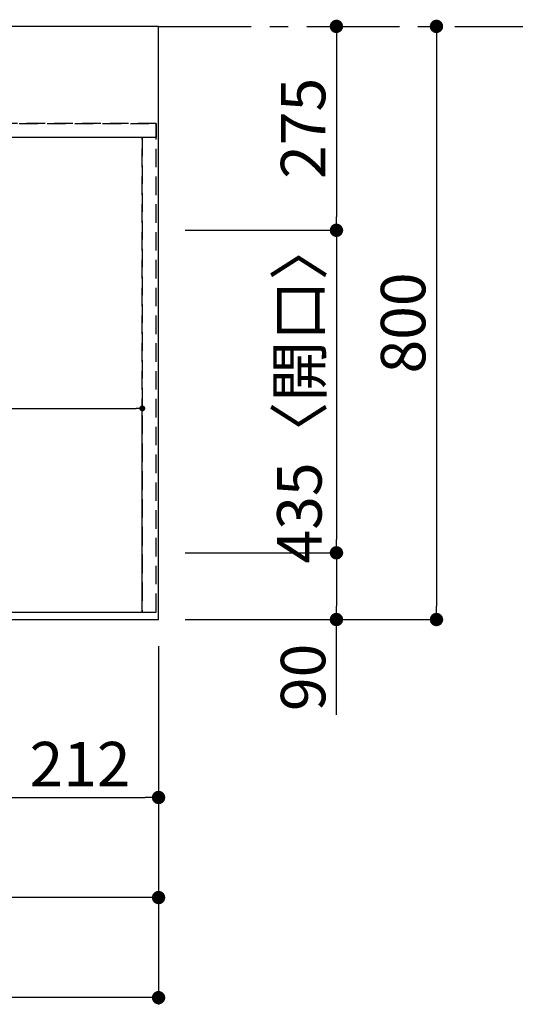
# Model space of a CAD drawing. Extents: x 83844 to 110317, y -13 to 8857.
# Drawn here: x 87695 to 88363, y 5841 to 7169 of the extents above; entities that cross this region are included whole.
import ezdxf

# ---------------------------------------------------------------- set-up
doc = ezdxf.new("R2010")
doc.units = 0
doc.header["$LTSCALE"] = 50
doc.header["$MEASUREMENT"] = 0
for name, pattern in [('CENTER', [2, 1.25, -0.25, 0.25, -0.25]), ('DASHED', [0.75, 0.5, -0.25]), ('HIDDEN', [0.375, 0.25, -0.125])]:
    doc.linetypes.add(name, pattern=pattern)
doc.layers.get('0').update_dxf_attribs({"linetype": 'CONTINUOUS'})
doc.layers.get('DEFPOINTS').update_dxf_attribs({"color": 146, "linetype": 'CONTINUOUS'})
for name, color, linetype in [('111-壁仕上', 3, 'CONTINUOUS'), ('121-キャビネット（中）', 253, 'HIDDEN'), ('126-甲板', 2, 'CONTINUOUS'), ('166-寸法B', 11, 'CONTINUOUS')]:
    doc.layers.add(name, color=color, linetype=linetype)
doc.styles.add('KH001', font='txt')
doc.dimstyles.new('KH1xx015', dxfattribs={"dimscale": 10, "dimtxt": 3.8, "dimasz": 0.8, "dimexe": 0.3, "dimexo": 1.2, "dimgap": 0.5, "dimtad": 3, "dimdec": 1, "dimdsep": 46, "dimlunit": 6, "dimtxsty": 'KH001', "dimblk": 'DOT', "dimcen": 1, "dimdle": 1, "dimclrd": 256, "dimclre": 256, "dimclrt": 256, "dimadec": 0, "dimazin": 0, "dimtfac": 1, "dimtdec": 1, "dimtix": 1, "dimtmove": 2, "dimatfit": 3, "dimldrblk": 'CLOSEDBLANK', "dimfxl": 1, "dimtolj": 1, "dimtzin": 0, "dimlwd": -1, "dimlwe": -1, "dimarcsym": 0})
doc.dimstyles.new('KH1xx030', dxfattribs={"dimscale": 30, "dimtxt": 2, "dimasz": 0.6, "dimexe": 0.3, "dimexo": 1.2, "dimgap": 0.5, "dimtad": 3, "dimdec": 1, "dimdsep": 46, "dimlunit": 6, "dimtxsty": 'KH001', "dimblk": 'DOT', "dimcen": 1, "dimdle": 1, "dimclrd": 256, "dimclre": 256, "dimclrt": 256, "dimadec": 0, "dimazin": 0, "dimtfac": 1, "dimtdec": 1, "dimtix": 1, "dimtmove": 2, "dimatfit": 3, "dimldrblk": 'CLOSEDBLANK', "dimfxl": 1, "dimtolj": 1, "dimtzin": 0, "dimlwd": -1, "dimlwe": -1, "dimarcsym": 0})

# ---------------------------------------------------------------- blocks, each defined once
blk = doc.blocks.new('_Dot')
at = {"color": 0, "linetype": 'ByBlock', "lineweight": -2}
blk.add_line((-0.5, 0), (-1, 0), dxfattribs=at)
at = {"color": 0, "linetype": 'ByBlock', "const_width": 0.5}
blk.add_lwpolyline([(-0.25, 0, 1), (0.25, 0, 1)], format="xyb", close=True, dxfattribs=at)
blk = doc.blocks.new('*D44')
at = {"layer": '166-寸法B', "transparency": 16777216}
for p, q in [((85144.1, 6323.9), (85144.1, 5975.9)), ((87882.1, 6323.9), (87882.1, 5975.9)), ((87864.1, 5984.9), (85162.1, 5984.9))]:
    blk.add_line(p, q, dxfattribs=at)
at = {"layer": 'DEFPOINTS', "color": 0, "transparency": 16777216}
for p in [(85144.1, 6359.9), (87882.1, 6359.9), (85144.1, 5984.9)]:
    blk.add_point(p, dxfattribs=at)
at = {"layer": '166-寸法B', "transparency": 16777216, "xscale": 18, "yscale": 18, "zscale": 18, "rotation": 180}
blk.add_blockref('_Dot', (85144.1, 5984.9), dxfattribs=at)
at = {"layer": '166-寸法B', "transparency": 16777216, "xscale": 18, "yscale": 18, "zscale": 18}
blk.add_blockref('_Dot', (87882.1, 5984.9), dxfattribs=at)
at = {"layer": '166-寸法B', "transparency": 16777216, "insert": (86513.1, 6035.3), "char_height": 60, "attachment_point": 5, "style": 'KH001'}
blk.add_mtext('\\A1;2,738〈ﾜｰｸﾄｯﾌﾟ寸法〉', dxfattribs=at)
blk = doc.blocks.new('_ClosedBlank')
at = {"color": 0, "linetype": 'ByBlock', "lineweight": -2}
for p, q in [((-1, 0.167), (0, 0)), ((-1, 0.167), (-1, -0.167)), ((0, 0), (-1, -0.167))]:
    blk.add_line(p, q, dxfattribs=at)
blk = doc.blocks.new('*D45')
at = {"layer": '166-寸法B', "transparency": 16777216}
for p, q in [((88114.9, 7159.9), (88113.1, 7159.9)), ((88122.1, 7141.9), (88122.1, 6902.9)), ((87918.1, 6884.9), (88131.1, 6884.9))]:
    blk.add_line(p, q, dxfattribs=at)
at = {"layer": 'DEFPOINTS', "color": 0, "transparency": 16777216}
for p in [(88150.9, 7159.9), (87882.1, 6884.9), (88122.1, 6884.9)]:
    blk.add_point(p, dxfattribs=at)
at = {"layer": '166-寸法B', "transparency": 16777216, "xscale": 18, "yscale": 18, "zscale": 18}
for p, rotation in [((88122.1, 7159.9), 90), ((88122.1, 6884.9), 270)]:
    blk.add_blockref('_Dot', p, dxfattribs=dict(at, rotation=rotation))
at = {"layer": '166-寸法B', "transparency": 16777216, "insert": (88077.1, 7022.4), "char_height": 60, "attachment_point": 5, "rotation": 90, "style": 'KH001'}
blk.add_mtext('\\A1;275', dxfattribs=at)
blk = doc.blocks.new('*D46')
at = {"layer": '166-寸法B', "transparency": 16777216}
for p, q in [((87918.1, 6884.9), (88131.1, 6884.9)), ((88122.1, 6866.9), (88122.1, 6467.9)), ((87918.1, 6449.9), (88131.1, 6449.9))]:
    blk.add_line(p, q, dxfattribs=at)
at = {"layer": 'DEFPOINTS', "color": 0, "transparency": 16777216}
for p in [(87882.1, 6884.9), (87882.1, 6449.9), (88122.1, 6449.9)]:
    blk.add_point(p, dxfattribs=at)
at = {"layer": '166-寸法B', "transparency": 16777216, "xscale": 18, "yscale": 18, "zscale": 18}
for p, rotation in [((88122.1, 6884.9), 90), ((88122.1, 6449.9), 270)]:
    blk.add_blockref('_Dot', p, dxfattribs=dict(at, rotation=rotation))
at = {"layer": '166-寸法B', "transparency": 16777216, "insert": (88072.1, 6667.4), "char_height": 60, "attachment_point": 5, "rotation": 90, "style": 'KH001'}
blk.add_mtext('\\A1;435〈開口〉', dxfattribs=at)
blk = doc.blocks.new('*D47')
at = {"layer": '166-寸法B', "transparency": 16777216}
for p, q in [((87918.1, 6449.9), (88131.1, 6449.9)), ((88122.1, 6431.9), (88122.1, 6377.9)), ((87918.1, 6359.9), (88131.1, 6359.9)), ((88122.1, 6231.5), (88122.1, 6359.9))]:
    blk.add_line(p, q, dxfattribs=at)
at = {"layer": 'DEFPOINTS', "color": 0, "transparency": 16777216}
for p in [(87882.1, 6449.9), (87882.1, 6359.9), (88122.1, 6359.9)]:
    blk.add_point(p, dxfattribs=at)
at = {"layer": '166-寸法B', "transparency": 16777216, "xscale": 18, "yscale": 18, "zscale": 18}
for p, rotation in [((88122.1, 6449.9), 90), ((88122.1, 6359.9), 270)]:
    blk.add_blockref('_Dot', p, dxfattribs=dict(at, rotation=rotation))
at = {"layer": '166-寸法B', "transparency": 16777216, "insert": (88077.1, 6281.9), "char_height": 60, "attachment_point": 5, "rotation": 90, "style": 'KH001'}
blk.add_mtext('\\A1;90', dxfattribs=at)
blk = doc.blocks.new('*D58')
at = {"layer": '166-寸法B', "transparency": 16777216}
for p, q in [((87670.1, 6323.9), (87670.1, 6110.9)), ((87882.1, 6323.9), (87882.1, 6110.9)), ((87688.1, 6119.9), (87864.1, 6119.9))]:
    blk.add_line(p, q, dxfattribs=at)
at = {"layer": 'DEFPOINTS', "color": 0, "transparency": 16777216}
for p in [(87670.1, 6359.9), (87882.1, 6359.9), (87882.1, 6119.9)]:
    blk.add_point(p, dxfattribs=at)
at = {"layer": '166-寸法B', "transparency": 16777216, "xscale": 18, "yscale": 18, "zscale": 18, "rotation": 180}
blk.add_blockref('_Dot', (87670.1, 6119.9), dxfattribs=at)
at = {"layer": '166-寸法B', "transparency": 16777216, "xscale": 18, "yscale": 18, "zscale": 18}
blk.add_blockref('_Dot', (87882.1, 6119.9), dxfattribs=at)
at = {"layer": '166-寸法B', "transparency": 16777216, "insert": (87776.1, 6164.9), "char_height": 60, "attachment_point": 5, "style": 'KH001'}
blk.add_mtext('\\A1;212', dxfattribs=at)
blk = doc.blocks.new('*D59')
at = {"layer": '166-寸法B', "transparency": 16777216}
for p, q in [((88234.2, 7159.9), (88248.1, 7159.9)), ((88257.1, 7141.9), (88257.1, 6377.9)), ((87918.1, 6359.9), (88266.1, 6359.9))]:
    blk.add_line(p, q, dxfattribs=at)
at = {"layer": 'DEFPOINTS', "color": 0, "transparency": 16777216}
for p in [(88270.2, 7159.9), (87882.1, 6359.9), (88257.1, 6359.9)]:
    blk.add_point(p, dxfattribs=at)
at = {"layer": '166-寸法B', "transparency": 16777216, "xscale": 18, "yscale": 18, "zscale": 18}
for p, rotation in [((88257.1, 7159.9), 90), ((88257.1, 6359.9), 270)]:
    blk.add_blockref('_Dot', p, dxfattribs=dict(at, rotation=rotation))
at = {"layer": '166-寸法B', "transparency": 16777216, "insert": (88212.1, 6759.9), "char_height": 60, "attachment_point": 5, "rotation": 90, "style": 'KH001'}
blk.add_mtext('\\A1;800', dxfattribs=at)
blk = doc.blocks.new('*D61')
at = {"layer": '166-寸法B', "transparency": 16777216}
for p, q in [((85141.1, 6323.9), (85141.1, 5840.9)), ((87882.1, 6323.9), (87882.1, 5840.9)), ((87864.1, 5849.9), (85159.1, 5849.9))]:
    blk.add_line(p, q, dxfattribs=at)
at = {"layer": 'DEFPOINTS', "color": 0, "transparency": 16777216}
for p in [(85141.1, 6359.9), (87882.1, 6359.9), (85141.1, 5849.9)]:
    blk.add_point(p, dxfattribs=at)
at = {"layer": '166-寸法B', "transparency": 16777216, "xscale": 18, "yscale": 18, "zscale": 18, "rotation": 180}
blk.add_blockref('_Dot', (85141.1, 5849.9), dxfattribs=at)
at = {"layer": '166-寸法B', "transparency": 16777216, "xscale": 18, "yscale": 18, "zscale": 18}
blk.add_blockref('_Dot', (87882.1, 5849.9), dxfattribs=at)
at = {"layer": '166-寸法B', "transparency": 16777216, "insert": (86511.6, 5898.7), "char_height": 60, "attachment_point": 5, "style": 'KH001'}
blk.add_mtext('\\A1;2,741', dxfattribs=at)
blk = doc.blocks.new('*D64')
at = {"layer": 'DEFPOINTS', "transparency": 16777216}
for p, q in [((86810.1, 6381.9), (86810.1, 6647.7)), ((86818.1, 6644.7), (87852.1, 6644.7)), ((87860.1, 6381.9), (87860.1, 6647.7))]:
    blk.add_line(p, q, dxfattribs=at)
at = {"layer": 'DEFPOINTS', "color": 0, "transparency": 16777216}
for p in [(87860.1, 6644.7), (86810.1, 6369.9), (87860.1, 6369.9)]:
    blk.add_point(p, dxfattribs=at)
at = {"layer": 'DEFPOINTS', "transparency": 16777216, "xscale": 8, "yscale": 8, "zscale": 8, "rotation": 180}
blk.add_blockref('_Dot', (86810.1, 6644.7), dxfattribs=at)
at = {"layer": 'DEFPOINTS', "transparency": 16777216, "xscale": 8, "yscale": 8, "zscale": 8}
blk.add_blockref('_Dot', (87860.1, 6644.7), dxfattribs=at)
at = {"layer": 'DEFPOINTS', "transparency": 16777216, "insert": (87335.1, 6671.1), "char_height": 38, "attachment_point": 5, "style": 'KH001'}
blk.add_mtext('\\A1;1,050', dxfattribs=at)

msp = doc.modelspace()

# ---------------------------------------------------------------- linework, layer by layer
at = {"layer": '111-壁仕上', "color": 253, "linetype": 'CENTER', "ltscale": 2}
msp.add_line((87882.08, 7159.94), (88757.43, 7159.94), dxfattribs=at)
at = {"layer": '121-キャビネット（中）', "ltscale": 2}
msp.add_line((87879.08, 7028.94), (85141.08, 7028.94), dxfattribs=at)
msp.add_lwpolyline([(85141.08, 6369.94), (87879.08, 6369.94), (87879.08, 7028.94)], dxfattribs=at)
at = {"layer": '126-甲板'}
msp.add_lwpolyline([(87882.08, 7159.94), (85144.08, 7159.94), (85144.08, 6359.94), (87882.08, 6359.94)], close=True, dxfattribs=at)
at = {"layer": 'DEFPOINTS', "linetype": 'DASHED'}
for points in [[(85144.08, 7028.94), (87879.08, 7028.94), (87879.08, 7009.94), (85144.08, 7009.94)], [(86810.08, 6369.94), (87860.08, 6369.94), (87860.08, 7009.94), (86810.08, 7009.94)], [(87860.08, 6369.94), (87879.08, 6369.94), (87879.08, 7009.94), (87860.08, 7009.94)]]:
    msp.add_lwpolyline(points, close=True, dxfattribs=at)

# ---------------------------------------------------------------- dimensions: what is measured, and where the dimension line sits
at = {"layer": '166-寸法B'}
for base, p1, p2, picture, middle in [((88122.08, 6884.94), (88150.87, 7159.94), (87882.08, 6884.94), '*D45', (88077.08, 7022.44)), ((88257.08, 6359.94), (88270.22, 7159.94), (87882.08, 6359.94), '*D59', (88212.08, 6759.94))]:
    dim = msp.add_linear_dim(base=base, p1=p1, p2=p2, angle=90, dimstyle='KH1xx030', dxfattribs=at)
    dim.commit()
    dim.dimension.update_dxf_attribs({"geometry": picture, "text_midpoint": middle})
dim = msp.add_linear_dim(base=(88122.08, 6449.94), p1=(87882.08, 6884.94), p2=(87882.08, 6449.94), angle=90, text='<>〈開口〉', dimstyle='KH1xx030', dxfattribs=at)
dim.commit()
dim.dimension.update_dxf_attribs({"geometry": '*D46', "text_midpoint": (88072.05, 6667.44)})
dim = msp.add_linear_dim(base=(88122.08, 6359.94), p1=(87882.08, 6449.94), p2=(87882.08, 6359.94), angle=90, dimstyle='KH1xx030', override={"dimtmove": 1}, dxfattribs=at)
dim.commit()
dim.dimension.update_dxf_attribs({"geometry": '*D47', "text_midpoint": (88137.88, 6281.94), "dimtype": 128})
for base, p1, p2, picture, middle in [((85141.08, 5849.94), (87882.08, 6359.94), (85141.08, 6359.94), '*D61', (86511.58, 5898.75)), ((87882.08, 6119.94), (87670.08, 6359.94), (87882.08, 6359.94), '*D58', (87776.08, 6164.94))]:
    dim = msp.add_linear_dim(base=base, p1=p1, p2=p2, dimstyle='KH1xx030', dxfattribs=at)
    dim.commit()
    dim.dimension.update_dxf_attribs({"geometry": picture, "text_midpoint": middle})
dim = msp.add_linear_dim(base=(85144.08, 5984.94), p1=(87882.08, 6359.94), p2=(85144.08, 6359.94), text='<>〈ﾜｰｸﾄｯﾌﾟ寸法〉', dimstyle='KH1xx030', dxfattribs=at)
dim.commit()
dim.dimension.update_dxf_attribs({"geometry": '*D44', "text_midpoint": (86513.08, 6035.27)})
at = {"layer": 'DEFPOINTS'}
dim = msp.add_linear_dim(base=(87860.08, 6644.7), p1=(86810.08, 6369.94), p2=(87860.08, 6369.94), dimstyle='KH1xx015', dxfattribs=at)
dim.commit()
dim.dimension.update_dxf_attribs({"geometry": '*D64', "text_midpoint": (87335.08, 6671.11)})

doc.saveas('drawing.dxf')
